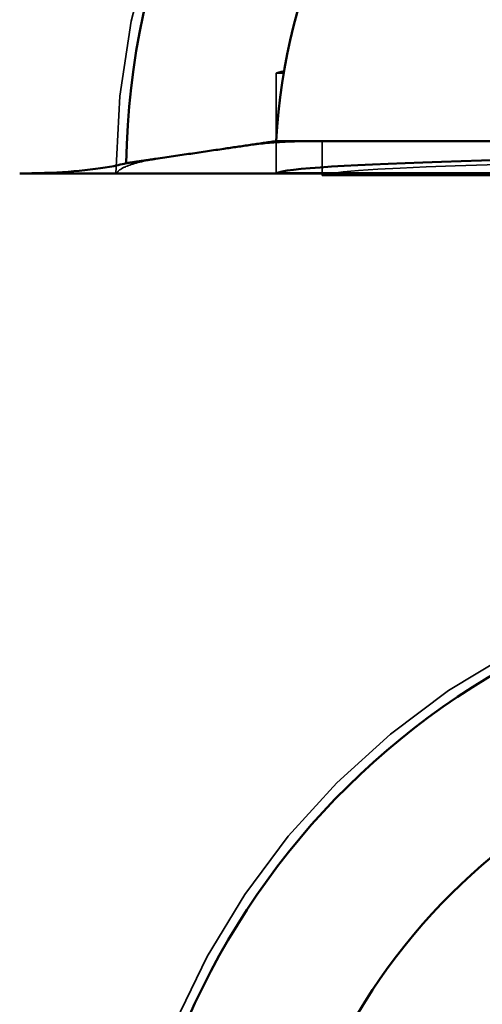
# Model space of a CAD drawing. Units: inches. Extents: x 0.05 to 2.15, y 0.02 to 1.67.
# Drawn here: x 1.31 to 1.32, y 0.73 to 0.76 of the extents above; entities that cross this region are included whole.
import ezdxf

# ---------------------------------------------------------------- set-up
doc = ezdxf.new("R2010")
doc.units = ezdxf.units.IN
doc.header["$LTSCALE"] = 0.1
doc.header["$MEASUREMENT"] = 0
doc.linetypes.add('DASHED', pattern=[0.2067, 0.1654, -0.0413])
doc.layers.add('Hidden (ANSI)', color=7, linetype='DASHED', lineweight=35)
doc.layers.add('Visible (ANSI)', color=7, linetype='Continuous', lineweight=50)

msp = doc.modelspace()

# ---------------------------------------------------------------- linework, layer by layer
at = {"layer": 'Hidden (ANSI)', "ltscale": 0.0429938174784184}
msp.add_line((1.316232051812148, 0.7549910094498326), (1.316232051812148, 0.7572191398512857), dxfattribs=at)
at = {"layer": 'Hidden (ANSI)', "ltscale": 0.0046556708402932}
msp.add_line((1.316232051812148, 0.7572191398512857), (1.31648173308327, 0.7572191398512857), dxfattribs=at)
at = {"layer": 'Hidden (ANSI)', "ltscale": 0.0202960707247257}
msp.add_line((1.316232051812148, 0.753936447341245), (1.316232051812148, 0.7549910094498326), dxfattribs=at)
at = {"layer": 'Hidden (ANSI)', "ltscale": 0.0217698644846678}
msp.add_line((1.317751011058772, 0.7538602460895678), (1.317751011058772, 0.7549910094498324), dxfattribs=at)
at = {"layer": 'Hidden (ANSI)', "ltscale": 1.154436349868774}
msp.add_line((1.317751011058772, 0.7538602460895678), (1.437062007063277, 0.7538602460895678), dxfattribs=at)
at = {"layer": 'Hidden (ANSI)', "ltscale": 0.940847098827362}
for centre in [(1.335739842394358, 0.7539330475655813), (1.335739842394358, 0.7164330475655813)]:
    msp.add_arc(centre, 0.0247610861815247, 90.00000228309055, 179.9999909242616, dxfattribs=at)
at = {"layer": 'Hidden (ANSI)', "ltscale": 0.0090757384896278}
msp.add_ellipse((1.335739842394476, 0.7571872383970119), major_axis=(-0.0195364576306073, 1e-16), ratio=0.0301536896070451, start_param=6.11058050606045, end_param=6.229005594727981, dxfattribs=at)
at = {"layer": 'Hidden (ANSI)', "ltscale": 0.3433243334293365}
msp.add_ellipse((1.335739842394358, 0.753828344635294), major_axis=(0.0180199149878314, 0), ratio=0.0301536896070465, start_param=1.570796380753866, end_param=2.947686945005653, dxfattribs=at)
at = {"layer": 'Hidden (ANSI)', "ltscale": 0.0099037401378155}
msp.add_ellipse((1.335739842394358, 0.753828344635294), major_axis=(0.0180199149878314, 0), ratio=0.0301536896070465, start_param=2.947686945005653, end_param=3.082848168869969, dxfattribs=at)
at = {"layer": 'Hidden (ANSI)', "ltscale": 0.05561538413167}
msp.add_open_spline([(1.31775101105877, 0.754991009449832), (1.317237282255727, 0.754991009449832), (1.316632900397449, 0.7549699103337276), (1.315786442183223, 0.7549087374545219), (1.315387554547901, 0.7548671465929458), (1.315060620546826, 0.7548191232958121)], degree=3, knots=[-0.4751544191647989, -0.4751544191647989, -0.4751544191647989, -0.4751544191647989, -0.3577160147889933, -0.3577160147889933, -0.2655651038870341, -0.2655651038870341, -0.2655651038870341, -0.2655651038870341], dxfattribs=at)
at = {"layer": 'Hidden (ANSI)', "ltscale": 0.0510458759963513}
msp.add_open_spline([(1.312288760094358, 0.754409291260487), (1.3122648662135, 0.7544053045839805), (1.312241471614092, 0.7544013068622837), (1.311851293065945, 0.7543330886274675), (1.311505773296169, 0.7542425510305119), (1.311196625030962, 0.7541120884480167), (1.311104363579937, 0.7540583996915105), (1.31104994149264, 0.7540041342326972)], degree=3, knots=[1.649144773614938, 1.649144773614938, 1.649144773614938, 1.649144773614938, 1.656564377604922, 1.656564377604922, 1.775719428896977, 1.775719428896977, 1.842285277108732, 1.842285277108732, 1.842285277108732, 1.842285277108732], dxfattribs=at)
at = {"layer": 'Hidden (ANSI)', "ltscale": 0.004820853471756}
msp.add_open_spline([(1.31248043319048, 0.7544393615302397), (1.312413605745631, 0.7544295080846827), (1.31234954467938, 0.7544194332206261), (1.312288760094358, 0.754409291260487)], degree=3, dxfattribs=at)
at = {"layer": 'Hidden (ANSI)', "ltscale": 0.0078138951212168}
msp.add_open_spline([(1.310978756212833, 0.753933051502248), (1.31101434885289, 0.7539686440296878), (1.31104994149264, 0.7540041342326972)], degree=2, dxfattribs=at)
at = {"layer": 'Visible (ANSI)'}
for p, q in [((1.43858096631014, 0.7549910094498326), (1.31623205181215, 0.7549910094498326)), ((1.312288760094477, 0.7539330475655815), (1.307819179952485, 0.7539330609970286)), ((1.442524261157809, 0.7539330475655815), (1.312288760094477, 0.7539330475655815)), ((1.438580966310138, 0.753936447341245), (1.316232051812148, 0.753936447341245))]:
    msp.add_line(p, q, dxfattribs=at)
for centre, radius, start, end in [((1.335739842394477, 0.7539330475655815), 0.0244266583708861, 90.00000231434858, 179.215526410753), ((1.335739842394478, 0.7539330475655815), 0.0195364576306073, 90.00000231434893, 176.8957311345148), ((1.335739842394477, 0.7164330475655816), 0.0244266583708861, 90.00000231434858, 179.215526410753), ((1.335739842394478, 0.7164330475655816), 0.0195364576306072, 90.00000231434893, 176.8957311345148)]:
    msp.add_arc(centre, radius, start, end, dxfattribs=at)
msp.add_ellipse((1.335739842394476, 0.7539045458869712), major_axis=(-0.0195364576306073, 1e-16), ratio=0.0301536896070451, start_param=4.712389020836821, end_param=6.229005594727981, dxfattribs=at)
for points, weights in [([(1.312288761531055, 0.7544110969869868), (1.314435296559775, 0.7547276689452858), (1.31623205181215, 0.7549910094498326)], [1.005785214731814, 1.006996398554391, 1]), ([(1.311315473513149, 0.754267478301026), (1.311811742939567, 0.75434074749822), (1.312288761531055, 0.7544110969869868)], [1.004843548513992, 1.005516451456835, 1.005785213849442])]:
    msp.add_rational_spline(points, weights, degree=2, dxfattribs=at)
msp.add_open_spline([(1.307819179952485, 0.7539330609970286), (1.308332718930105, 0.7539330594538028), (1.308936773764615, 0.7539542383882708), (1.309888137697877, 0.7540235350817143), (1.310402534214846, 0.7540841835732354), (1.310960406152792, 0.7541823969017841), (1.311148314128389, 0.7542239550024015), (1.311315473513149, 0.754267478301026)], degree=3, knots=[0.4736529265119714, 0.4736529265119714, 0.4736529265119714, 0.4736529265119714, 0.5910479367963819, 0.5910479367963819, 0.7094943467977615, 0.7094943467977615, 0.7726549903547328, 0.7726549903547328, 0.7726549903547328, 0.7726549903547328], dxfattribs=at)

doc.saveas('drawing.dxf')
